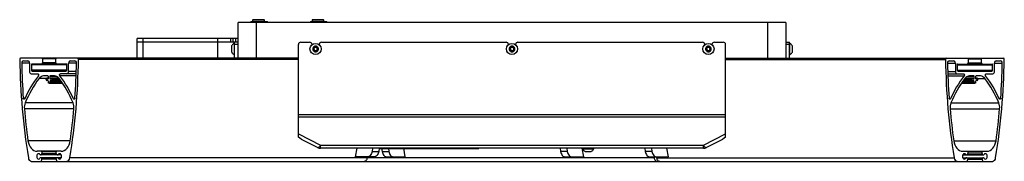
# Model space of a CAD drawing. Units: inches. Extents: x 310 to 41132, y -28265 to 7842.
# Drawn here: x 21109 to 21936, y -28265 to -28146 of the extents above; entities that cross this region are included whole.
import ezdxf

# ---------------------------------------------------------------- set-up
doc = ezdxf.new("R2010")
doc.units = ezdxf.units.IN
doc.header["$MEASUREMENT"] = 0
doc.layers.add('KORPINEN-block', color=6, linetype='Continuous')
doc.layers.add('Rail profile P87', color=211, linetype='Continuous')

# ---------------------------------------------------------------- blocks, each defined once
blk = doc.blocks.new('KOR-HC-91884-FRONT')
at = {"layer": 'KORPINEN-block', "linetype": 'Continuous', "lineweight": 25}
for p, q in [((403.57, 0), (-403.57, 0)), ((-378.71, -3), (-396.06, -3)), ((-378.71, -5.5), (-396.06, -5.5)), ((-382.87, -2), (-394.89, -2)), ((-394.89, -6.5), (-394.89, -8)), ((-382.87, -6.5), (-394.89, -6.5)), ((-382.87, -8), (-394.89, -8)), ((-382.87, -8), (-382.87, -6.5)), ((-378.89, -2.69), (-381.19, -2.69)), ((-378.89, -5.81), (-381.19, -5.81)), ((-121.38, -3.1), (-371.43, -3.1)), ((-131.37, -3.73), (-130.19, -11)), ((-116.04, -3.73), (-131.37, -3.73)), ((-121.27, -3.73), (-121.38, -3.1)), ((-119.23, -3.73), (-119.33, -3.1)), ((-119.33, -3.1), (121.38, -3.1)), ((-60.23, -3.73), (-59.05, -11)), ((-44.91, -3.73), (-60.23, -3.73)), ((89.67, -3.73), (90.85, -11)), ((105, -3.73), (89.67, -3.73)), ((116.04, -3.73), (131.37, -3.73)), ((121.38, -3.1), (121.27, -3.73)), ((121.38, -3.1), (371.43, -3.1)), ((131.37, -3.73), (130.19, -11)), ((378.71, -3), (396.06, -3)), ((378.71, -5.5), (396.06, -5.5)), ((378.89, -2.69), (381.19, -2.69)), ((378.89, -5.81), (381.19, -5.81)), ((382.87, -2), (394.89, -2)), ((382.87, -6.5), (382.87, -8)), ((382.87, -6.5), (394.89, -6.5)), ((382.87, -8), (394.89, -8)), ((394.89, -8), (394.89, -6.5)), ((-378.72, -8.5), (-399.03, -8.5)), ((-160.8, -13.69), (-179.5, -23.36)), ((-163.1, -11.56), (-177.03, -18.76)), ((-160.8, -11), (160.8, -11)), ((-160.8, -11), (-160.8, -13.69)), ((160.8, -13.69), (-160.8, -13.69)), ((-117.17, -11), (-117.55, -8.46)), ((-117.55, -8.46), (-111.9, -8.46)), ((-111.52, -11), (-111.9, -8.46)), ((-68.82, -10.62), (-68.82, -11)), ((-59.32, -10.62), (-68.82, -10.62)), ((-59.32, -11), (-59.32, -10.62)), ((-46.04, -11), (-46.42, -8.46)), ((-46.42, -8.46), (-40.76, -8.46)), ((-40.38, -11), (-40.76, -8.46)), ((111.53, -10.9), (27.93, -10.9)), ((27.93, -11), (27.93, -10.9)), ((34.29, -11), (34.29, -10.9)), ((43.84, -11), (43.84, -10.9)), ((103.87, -11), (103.49, -8.46)), ((109.14, -8.46), (103.49, -8.46)), ((109.53, -11), (109.14, -8.46)), ((111.52, -11), (111.9, -8.46)), ((117.55, -8.46), (111.9, -8.46)), ((117.17, -11), (117.55, -8.46)), ((160.8, -11), (160.8, -13.69)), ((179.5, -23.36), (160.8, -13.69)), ((177.03, -18.76), (163.1, -11.56)), ((378.72, -8.5), (399.03, -8.5)), ((-371.09, -17.4), (-406.67, -17.4)), ((-179.5, -20.38), (-179.5, -98.5)), ((179.5, -20.38), (179.5, -98.5)), ((371.09, -17.4), (406.67, -17.4)), ((-179.5, -37.18), (179.5, -37.18)), ((179.5, -39.49), (-179.5, -39.49)), ((-368.07, -44.37), (-409.69, -44.37)), ((-368.8, -49.39), (-408.95, -49.39)), ((368.07, -44.37), (409.69, -44.37)), ((368.8, -49.39), (408.95, -49.39)), ((-409.11, -53.25), (-410.6, -53.25)), ((-367.25, -52.82), (-368.45, -52.82)), ((367.25, -52.82), (368.45, -52.82)), ((409.11, -53.25), (410.6, -53.25)), ((-377.53, -65.8), (-388.88, -65.8)), ((388.88, -65.8), (377.53, -65.8)), ((-398.4, -73.8), (-403.87, -73.8)), ((-391.18, -69.87), (-397.32, -69.87)), ((-393.47, -72), (-389.87, -72)), ((-391.35, -69.3), (-391.35, -69.1)), ((-390.79, -68.3), (-390.22, -68.3)), ((-389.51, -70.1), (-390.79, -70.1)), ((-389.52, -69.85), (-390.5, -69.85)), ((-389.72, -69.6), (-390.29, -69.6)), ((-389.51, -67.3), (-389.51, -66.7)), ((-389.51, -71.5), (-389.51, -69.9)), ((-388.24, -66.7), (-388.24, -67.3)), ((-378.14, -66.7), (-388.24, -66.7)), ((-378.56, -67.3), (-388.24, -67.3)), ((-388.24, -69.9), (-388.24, -71.5)), ((-387.24, -69.9), (-388.24, -69.9)), ((-382.31, -71.5), (-388.24, -71.5)), ((-387.46, -69.6), (-388.03, -69.6)), ((-387.89, -72), (-384.28, -72)), ((-379.27, -68.3), (-387.53, -68.3)), ((-380.62, -70.1), (-387.04, -70.1)), ((-386.4, -69.1), (-386.4, -69.3)), ((-379.86, -69.1), (-386.4, -69.1)), ((-380.01, -69.3), (-386.4, -69.3)), ((-366.13, -72.06), (-379.83, -72.06)), ((-366.07, -73.8), (-379.35, -73.8)), ((366.07, -73.8), (379.35, -73.8)), ((366.13, -72.06), (379.83, -72.06)), ((378.14, -66.7), (388.24, -66.7)), ((378.56, -67.3), (388.24, -67.3)), ((379.27, -68.3), (387.53, -68.3)), ((379.86, -69.1), (386.4, -69.1)), ((380.01, -69.3), (386.4, -69.3)), ((380.62, -70.1), (387.04, -70.1)), ((382.31, -71.5), (388.24, -71.5)), ((384.28, -72), (387.89, -72)), ((386.4, -69.3), (386.4, -69.1)), ((387.24, -69.9), (388.24, -69.9)), ((388.03, -69.6), (387.46, -69.6)), ((388.24, -67.3), (388.24, -66.7)), ((388.24, -71.5), (388.24, -69.9)), ((389.51, -66.7), (389.51, -67.3)), ((389.51, -69.9), (389.51, -71.5)), ((389.51, -70.1), (390.79, -70.1)), ((389.52, -69.85), (390.5, -69.85)), ((390.29, -69.6), (389.72, -69.6)), ((389.87, -72), (393.47, -72)), ((390.22, -68.3), (390.79, -68.3)), ((391.18, -69.87), (397.32, -69.87)), ((391.35, -69.1), (391.35, -69.3)), ((403.87, -73.8), (398.4, -73.8)), ((-405.28, -75.8), (-405.28, -82.8)), ((-403.73, -77), (-403.73, -81.5)), ((-374.03, -77), (-403.73, -77)), ((-374.03, -81.5), (-403.73, -81.5)), ((-374.38, -82), (-403.37, -82)), ((-374.73, -76), (-403.02, -76)), ((-374.03, -81.5), (-374.03, -77)), ((-372.47, -82.8), (-372.47, -75.8)), ((-366.01, -75.8), (-372.47, -75.8)), ((366.01, -75.8), (372.47, -75.8)), ((372.47, -75.8), (372.47, -82.8)), ((374.03, -77), (374.03, -81.5)), ((374.03, -77), (403.73, -77)), ((374.03, -81.5), (403.73, -81.5)), ((374.38, -82), (403.37, -82)), ((403.02, -76), (374.73, -76)), ((403.73, -81.5), (403.73, -77)), ((405.28, -82.8), (405.28, -75.8)), ((-179.5, -87), (-412.81, -87)), ((-405.28, -82.75), (-411.91, -82.75)), ((-406.7, -84.8), (-410.5, -84.8)), ((-394.53, -83), (-394.53, -86.5)), ((-383.22, -83), (-394.53, -83)), ((-383.22, -86.5), (-394.53, -86.5)), ((-383.22, -86.5), (-383.22, -83)), ((-365.84, -82.8), (-372.47, -82.8)), ((-367.25, -84.8), (-371.06, -84.8)), ((-179.5, -85.98), (-364.23, -85.98)), ((-233, -90), (-233.38, -90)), ((-233.38, -90), (-233.38, -99.5)), ((-233, -87), (-233, -100.5)), ((-230, -117), (-230, -87)), ((-215, -87), (-215, -117)), ((179.5, -85.98), (364.23, -85.98)), ((179.5, -87), (412.81, -87)), ((215, -117), (215, -87)), ((230, -87), (230, -117)), ((233, -87), (233, -100.5)), ((233.38, -90), (233, -90)), ((233.38, -99.5), (233.38, -90)), ((247, -87), (247, -103.5)), ((310, -103.5), (310, -87)), ((315, -87), (315, -103.5)), ((365.84, -82.8), (372.47, -82.8)), ((371.06, -84.8), (367.25, -84.8)), ((383.22, -83), (383.22, -86.5)), ((383.22, -83), (394.53, -83)), ((383.22, -86.5), (394.53, -86.5)), ((394.53, -86.5), (394.53, -83)), ((405.28, -82.75), (411.91, -82.75)), ((410.5, -84.8), (406.7, -84.8)), ((-233, -98.5), (-230, -98.5)), ((-168, -98.43), (-168, -98.5)), ((-166.73, -94.82), (-165.92, -93.28)), ((-165.81, -96.28), (-166.73, -94.82)), ((-165.92, -93.28), (-164.19, -93.22)), ((-164.08, -96.22), (-165.81, -96.28)), ((-164.19, -93.22), (-163.27, -94.68)), ((-163.27, -94.68), (-164.08, -96.22)), ((-162, -98.5), (-162, -98.43)), ((-3, -98.43), (-3, -98.5)), ((-1.73, -94.85), (-0.95, -93.3)), ((-0.78, -96.3), (-1.73, -94.85)), ((-0.95, -93.3), (0.78, -93.2)), ((0.95, -96.2), (-0.78, -96.3)), ((0.78, -93.2), (1.73, -94.65)), ((1.73, -94.65), (0.95, -96.2)), ((3, -98.5), (3, -98.43)), ((162, -98.43), (162, -98.5)), ((163.27, -94.79), (164.1, -93.27)), ((164.16, -96.27), (163.27, -94.79)), ((164.1, -93.27), (165.84, -93.23)), ((165.9, -96.23), (164.16, -96.27)), ((165.84, -93.23), (166.73, -94.71)), ((166.73, -94.71), (165.9, -96.23)), ((168, -98.5), (168, -98.43)), ((230, -98.5), (233, -98.5)), ((-233.38, -99.5), (-233, -99.5)), ((-230, -100.5), (-233, -100.5)), ((-170, -100.5), (-177.5, -100.5)), ((-5, -100.5), (-160, -100.5)), ((160, -100.5), (5, -100.5)), ((177.5, -100.5), (170, -100.5)), ((230, -100.5), (315, -100.5)), ((230, -103.5), (315, -103.5)), ((232, -100.5), (232, -103.5)), ((233, -99.5), (233.38, -99.5)), ((234.51, -103.5), (234.51, -100.5)), ((236.07, -100.5), (236.07, -103.5)), ((-230, -117), (230, -117)), ((155.45, -117), (155.45, -118)), ((169.41, -118), (155.45, -118)), ((155.46, -117), (155.46, -118)), ((156.05, -117), (156.05, -118)), ((157.91, -117), (157.91, -118)), ((158, -118), (158, -119)), ((158, -119), (158.5, -119.5)), ((158, -119), (168, -119)), ((167.5, -119.5), (158.5, -119.5)), ((167.5, -119.5), (168, -119)), ((168, -119), (168, -118)), ((169.41, -118), (169.41, -117)), ((205.54, -117), (205.54, -118)), ((219.45, -118), (205.54, -118)), ((206.41, -117), (206.41, -118)), ((207.27, -117), (207.27, -118)), ((208, -118), (208, -119)), ((208, -119), (208.5, -119.5)), ((208, -119), (218, -119)), ((217.5, -119.5), (208.5, -119.5)), ((209.62, -117), (209.62, -118)), ((217.5, -119.5), (218, -119)), ((218, -119), (218, -118)), ((219.45, -118), (219.45, -117))]:
    blk.add_line(p, q, dxfattribs=at)
at = {"layer": 'KORPINEN-block', "linetype": 'Continuous', "lineweight": 25, "flags": 128}
for points in [[(-396.57, -2.69), (-397.08, -2.19), (-397.69, -2), (-398.31, -2.16), (-398.83, -2.65), (-399.18, -3.38), (-399.31, -4.25), (-399.18, -5.12), (-398.83, -5.85), (-398.31, -6.34), (-397.69, -6.5), (-397.08, -6.31), (-396.57, -5.81)], [(-381.19, -5.81), (-380.67, -6.31), (-380.06, -6.5), (-379.44, -6.34), (-378.92, -5.85), (-378.57, -5.12), (-378.45, -4.25), (-378.57, -3.38), (-378.92, -2.65), (-379.44, -2.16), (-380.06, -2), (-380.67, -2.19), (-381.19, -2.69)], [(-117.55, -8.46), (-117.77, -7.49), (-118.09, -6.58), (-118.52, -5.76), (-119.04, -5.06), (-119.63, -4.49), (-120.29, -4.07), (-120.98, -3.81), (-121.7, -3.73)], [(-111.9, -8.46), (-112.11, -7.49), (-112.43, -6.58), (-112.86, -5.76), (-113.38, -5.06), (-113.98, -4.49), (-114.63, -4.07), (-115.33, -3.81), (-116.04, -3.73)], [(-46.42, -8.46), (-46.63, -7.49), (-46.95, -6.58), (-47.38, -5.76), (-47.9, -5.06), (-48.5, -4.49), (-49.15, -4.07), (-49.85, -3.81), (-50.57, -3.73)], [(-40.76, -8.46), (-40.97, -7.49), (-41.3, -6.58), (-41.73, -5.76), (-42.25, -5.06), (-42.84, -4.49), (-43.5, -4.07), (-44.19, -3.81), (-44.91, -3.73)], [(103.49, -8.46), (103.28, -7.49), (102.95, -6.58), (102.52, -5.76), (102, -5.06), (101.41, -4.49), (100.75, -4.07), (100.06, -3.81), (99.34, -3.73)], [(109.14, -8.46), (108.93, -7.49), (108.61, -6.58), (108.18, -5.76), (107.66, -5.06), (107.07, -4.49), (106.41, -4.07), (105.71, -3.81), (105, -3.73)], [(111.9, -8.46), (112.11, -7.49), (112.43, -6.58), (112.86, -5.76), (113.38, -5.06), (113.98, -4.49), (114.63, -4.07), (115.33, -3.81), (116.04, -3.73)], [(117.55, -8.46), (117.77, -7.49), (118.09, -6.58), (118.52, -5.76), (119.04, -5.06), (119.63, -4.49), (120.29, -4.07), (120.98, -3.81), (121.7, -3.73)], [(381.19, -2.69), (380.67, -2.19), (380.06, -2), (379.44, -2.16), (378.92, -2.65), (378.57, -3.38), (378.45, -4.25), (378.57, -5.12), (378.92, -5.85), (379.44, -6.34), (380.06, -6.5), (380.67, -6.31), (381.19, -5.81)], [(396.57, -5.81), (397.08, -6.31), (397.69, -6.5), (398.31, -6.34), (398.83, -5.85), (399.18, -5.12), (399.31, -4.25), (399.18, -3.38), (398.83, -2.65), (398.31, -2.16), (397.69, -2), (397.08, -2.19), (396.57, -2.69)], [(-399.03, -8.5), (-400.36, -8.66), (-401.66, -9.15), (-402.88, -9.94), (-403.98, -11.01), (-404.93, -12.34), (-405.72, -13.88), (-406.3, -15.58), (-406.67, -17.4)], [(-371.09, -17.4), (-371.45, -15.58), (-372.04, -13.88), (-372.82, -12.34), (-373.77, -11.01), (-374.88, -9.94), (-376.09, -9.15), (-377.39, -8.66), (-378.72, -8.5)], [(-163.1, -11.56), (-162.99, -11.53), (-162.68, -11.6), (-162.29, -11.87), (-161.83, -12.33), (-161.33, -12.94), (-160.8, -13.69)], [(160.8, -13.69), (161.33, -12.94), (161.83, -12.33), (162.29, -11.87), (162.68, -11.6), (162.99, -11.53), (163.1, -11.56)], [(378.72, -8.5), (377.39, -8.66), (376.09, -9.15), (374.88, -9.94), (373.77, -11.01), (372.82, -12.34), (372.04, -13.88), (371.45, -15.58), (371.09, -17.4)], [(406.67, -17.4), (406.3, -15.58), (405.72, -13.88), (404.93, -12.34), (403.98, -11.01), (402.88, -9.94), (401.66, -9.15), (400.36, -8.66), (399.03, -8.5)], [(-179.5, -20.38), (-178.25, -19.48), (-177.03, -18.76)], [(177.03, -18.76), (178.25, -19.48), (179.5, -20.38)], [(-410.6, -53.25), (-410.55, -52.95), (-410.43, -52.69), (-410.26, -52.5), (-410.06, -52.38), (-409.84, -52.36), (-409.63, -52.43), (-409.44, -52.59), (-409.3, -52.82)], [(-368.45, -52.82), (-368.31, -52.59), (-368.12, -52.43), (-367.91, -52.36), (-367.69, -52.38), (-367.49, -52.5), (-367.32, -52.69), (-367.2, -52.95), (-367.15, -53.25)], [(367.15, -53.25), (367.2, -52.95), (367.32, -52.69), (367.49, -52.5), (367.69, -52.38), (367.91, -52.36), (368.12, -52.43), (368.31, -52.59), (368.45, -52.82)], [(409.3, -52.82), (409.44, -52.59), (409.63, -52.43), (409.84, -52.36), (410.06, -52.38), (410.26, -52.5), (410.43, -52.69), (410.55, -52.95), (410.6, -53.25)], [(-389.51, -66.7), (-389.46, -66.36), (-389.33, -66.06), (-389.12, -65.87), (-388.88, -65.8), (-388.63, -65.87), (-388.43, -66.06), (-388.29, -66.36), (-388.24, -66.7)], [(388.24, -66.7), (388.29, -66.36), (388.43, -66.06), (388.63, -65.87), (388.88, -65.8), (389.12, -65.87), (389.33, -66.06), (389.46, -66.36), (389.51, -66.7)], [(-397.93, -72.06), (-397.79, -72.29), (-397.71, -72.57), (-397.7, -72.87), (-397.74, -73.16), (-397.85, -73.42), (-398, -73.62), (-398.19, -73.76), (-398.4, -73.8)], [(-379.35, -73.8), (-379.56, -73.76), (-379.75, -73.62), (-379.9, -73.42), (-380.01, -73.16), (-380.06, -72.87), (-380.04, -72.57), (-379.96, -72.29), (-379.83, -72.06)], [(379.83, -72.06), (379.96, -72.29), (380.04, -72.57), (380.06, -72.87), (380.01, -73.16), (379.9, -73.42), (379.75, -73.62), (379.56, -73.76), (379.35, -73.8)], [(398.4, -73.8), (398.19, -73.76), (398, -73.62), (397.85, -73.42), (397.74, -73.16), (397.7, -72.87), (397.71, -72.57), (397.79, -72.29), (397.93, -72.06)]]:
    blk.add_lwpolyline(points, dxfattribs=at)
at = {"layer": 'KORPINEN-block', "linetype": 'Continuous', "lineweight": 25}
for centre in [(-165, -94.75), (0, -94.75), (165, -94.75)]:
    blk.add_circle(centre, 4.75, dxfattribs=at)
for centre, radius, start, end in [((-403.07, -3.22), 3.26, 98.79963, 177.9145), ((-396.65, -1.75), 1.79, 351.95053, 78.57825), ((-381.1, -1.75), 1.79, 101.42175, 188.04947), ((-374.68, -3.22), 3.26, 2.0855, 81.20037), ((142.85, -92.53), 556.41, 170.75042, 179.32534), ((-396.02, -2.37), 0.632, 210.79657, 267.02157), ((-396.02, -6.13), 0.632, 92.97843, 149.20343), ((-395.77, -2.13), 0.893, 281.42175, 8.04947), ((-395.77, -6.38), 0.893, 351.95053, 78.57825), ((-395.33, -8.06), 0.446, 281.42175, 8.04947), ((-381.98, -2.13), 0.893, 171.95053, 258.57825), ((-381.98, -6.38), 0.893, 101.42175, 188.04947), ((-382.42, -8.06), 0.446, 171.95053, 258.57825), ((-381.73, -2.37), 0.632, 272.97843, 329.20343), ((-381.73, -6.13), 0.632, 30.79657, 87.02157), ((-920.61, -92.53), 556.41, 0.67466, 9.24958), ((920.61, -92.53), 556.41, 170.75042, 179.32534), ((374.68, -3.22), 3.26, 98.79963, 177.9145), ((381.73, -2.37), 0.632, 210.79657, 267.02157), ((381.73, -6.13), 0.632, 92.97843, 149.20343), ((381.1, -1.75), 1.79, 351.95053, 78.57825), ((381.98, -2.13), 0.893, 281.42175, 8.04947), ((381.98, -6.38), 0.893, 351.95053, 78.57825), ((382.42, -8.06), 0.446, 281.42175, 8.04947), ((396.65, -1.75), 1.79, 101.42175, 188.04947), ((395.77, -2.13), 0.893, 171.95053, 258.57825), ((395.77, -6.38), 0.893, 101.42175, 188.04947), ((395.33, -8.06), 0.446, 171.95053, 258.57825), ((396.02, -2.37), 0.632, 272.97843, 329.20343), ((396.02, -6.13), 0.632, 30.79657, 87.02157), ((403.07, -3.22), 3.26, 2.0855, 81.20037), ((-142.85, -92.53), 556.41, 0.67466, 9.24958), ((-160.8, -16), 5, 90, 117.33923), ((160.8, -16), 5, 62.66077, 90), ((137.91, -92.09), 549.67, 172.19123, 175.01948), ((-915.66, -92.09), 549.67, 4.98052, 7.80877), ((915.66, -92.09), 549.67, 172.19123, 175.01948), ((-137.91, -92.09), 549.67, 4.98052, 7.80877), ((-398.93, -45.36), 10.8, 174.71905, 201.92025), ((-324.2, -14.77), 91.55, 202.22192, 217.00181), ((-453.55, -14.77), 91.55, 322.99819, 337.77808), ((-378.82, -45.36), 10.8, 338.07975, 5.28095), ((378.82, -45.36), 10.8, 174.71905, 201.92025), ((453.55, -14.77), 91.55, 202.22192, 217.00181), ((324.2, -14.77), 91.55, 322.99819, 337.77808), ((398.93, -45.36), 10.8, 338.07975, 5.28095), ((146.68, -92.79), 558.69, 175.94155, 178.96982), ((-324.86, -15.88), 92.16, 203.62756, 217.55547), ((-452.89, -15.88), 92.16, 322.44453, 336.37244), ((-924.44, -92.79), 558.69, 1.03018, 4.05845), ((924.44, -92.79), 558.69, 175.94155, 178.96982), ((452.89, -15.88), 92.16, 203.62756, 217.55547), ((324.86, -15.88), 92.16, 322.44453, 336.37244), ((-146.68, -92.79), 558.69, 1.03018, 4.05845), ((-403.51, -75.55), 1.79, 101.42175, 188.04947), ((-393.26, -67.08), 4.92, 214.46283, 267.52322), ((-390.64, -69), 0.714, 101.42175, 188.04947), ((-390.64, -69.4), 0.714, 171.95053, 258.57825), ((-390.75, -69.85), 0.251, 279.49886, 0.66539), ((-390.25, -69.85), 0.251, 99.49886, 180.66539), ((-390.4, -67.43), 0.893, 281.42175, 8.04947), ((-389.95, -71.56), 0.446, 281.42175, 8.04947), ((-389.78, -69.86), 0.268, 351.95053, 78.57825), ((-387.36, -67.43), 0.893, 171.95053, 258.57825), ((-387.97, -69.86), 0.268, 101.42175, 188.04947), ((-387.8, -71.56), 0.446, 171.95053, 258.57825), ((-387.5, -69.85), 0.251, 359.33461, 80.50114), ((-387, -69.85), 0.251, 179.33461, 260.50114), ((-387.11, -69), 0.714, 351.95053, 78.57825), ((-387.11, -69.4), 0.714, 281.42175, 8.04947), ((-384.49, -67.08), 4.92, 272.47678, 325.53717), ((-374.24, -75.55), 1.79, 351.95053, 78.57825), ((374.24, -75.55), 1.79, 101.42175, 188.04947), ((384.49, -67.08), 4.92, 214.46283, 267.52322), ((387.11, -69), 0.714, 101.42175, 188.04947), ((387.11, -69.4), 0.714, 171.95053, 258.57825), ((387, -69.85), 0.251, 279.49886, 0.66539), ((387.5, -69.85), 0.251, 99.49886, 180.66539), ((387.36, -67.43), 0.893, 281.42175, 8.04947), ((387.8, -71.56), 0.446, 281.42175, 8.04947), ((387.97, -69.86), 0.268, 351.95053, 78.57825), ((390.4, -67.43), 0.893, 171.95053, 258.57825), ((389.78, -69.86), 0.268, 101.42175, 188.04947), ((389.95, -71.56), 0.446, 171.95053, 258.57825), ((390.25, -69.85), 0.251, 359.33461, 80.50114), ((390.75, -69.85), 0.251, 179.33461, 260.50114), ((390.64, -69), 0.714, 351.95053, 78.57825), ((390.64, -69.4), 0.714, 281.42175, 8.04947), ((393.26, -67.08), 4.92, 272.47678, 325.53717), ((403.51, -75.55), 1.79, 351.95053, 78.57825), ((-402.84, -76.88), 0.893, 101.42175, 188.04947), ((-403.28, -81.56), 0.446, 171.95053, 258.57825), ((-395.42, -82.88), 0.893, 351.95053, 78.57825), ((-382.34, -82.88), 0.893, 101.42175, 188.04947), ((-374.91, -76.88), 0.893, 351.95053, 78.57825), ((-374.47, -81.56), 0.446, 281.42175, 8.04947), ((374.91, -76.88), 0.893, 101.42175, 188.04947), ((374.47, -81.56), 0.446, 171.95053, 258.57825), ((382.34, -82.88), 0.893, 351.95053, 78.57825), ((395.42, -82.88), 0.893, 101.42175, 188.04947), ((402.84, -76.88), 0.893, 351.95053, 78.57825), ((403.28, -81.56), 0.446, 281.42175, 8.04947), ((-412.63, -86.12), 0.898, 171.21596, 258.38602), ((-410.13, -83.04), 1.8, 170.86486, 258.29424), ((-407.05, -83.05), 1.79, 281.42175, 8.04947), ((-394.98, -86.56), 0.446, 281.42175, 8.04947), ((-382.78, -86.56), 0.446, 171.95053, 258.57825), ((-370.7, -83.05), 1.79, 171.95053, 258.57825), ((-367.62, -83.04), 1.8, 281.70576, 9.13514), ((-365.12, -86.12), 0.898, 281.61398, 8.78404), ((365.12, -86.12), 0.898, 171.21596, 258.38602), ((367.62, -83.04), 1.8, 170.86486, 258.29424), ((370.7, -83.05), 1.79, 281.42175, 8.04947), ((382.78, -86.56), 0.446, 281.42175, 8.04947), ((394.98, -86.56), 0.446, 171.95053, 258.57825), ((407.05, -83.05), 1.79, 171.95053, 258.57825), ((410.13, -83.04), 1.8, 281.70576, 9.13514), ((412.63, -86.12), 0.898, 281.61398, 8.78404), ((-177.5, -98.5), 2, 180, 270), ((-170, -98.5), 2, 270, 0), ((-165, -94.75), 1.5, 332.20423, 272.20423), ((-160, -98.5), 2, 180, 270), ((-5, -98.5), 2, 270, 0), ((0, -94.75), 1.5, 333.37081, 273.37081), ((5, -98.5), 2, 180, 270), ((160, -98.5), 2, 270, 0), ((165, -94.75), 1.5, 91.15879, 31.15879), ((170, -98.5), 2, 180, 270), ((177.5, -98.5), 2, 270, 0)]:
    blk.add_arc(centre, radius, start, end, dxfattribs=at)
for points, knots in [([(-121.38, -3.1), (-121.46, -2.66), (-121.6, -2.24), (-121.98, -1.48), (-122.22, -1.15), (-122.78, -0.59), (-123.08, -0.37), (-123.75, -0.07), (-124.1, 0), (-124.45, 0)], [0, 0, 0, 0, 0.25, 0.25, 0.5, 0.5, 0.75, 0.75, 1, 1, 1, 1]), ([(-119.33, -3.1), (-119.41, -2.66), (-119.55, -2.24), (-119.94, -1.48), (-120.17, -1.15), (-120.73, -0.59), (-121.04, -0.37), (-121.71, -0.07), (-122.06, 0), (-122.41, 0)], [0, 0, 0, 0, 0.25, 0.25, 0.5, 0.5, 0.75, 0.75, 1, 1, 1, 1]), ([(-66.42, -8.27), (-66.72, -8.42), (-67.42, -8.79), (-68.25, -9.62), (-68.63, -10.32), (-68.8, -10.62)], [0, 0, 0, 0, 0.298688, 0.696441, 1, 1, 1, 1]), ([(-61.72, -8.25), (-61.73, -8.25), (-61.74, -8.25), (-62.09, -8.25), (-62.65, -8.25), (-63.38, -8.25), (-64.18, -8.25), (-64.98, -8.25), (-65.67, -8.25), (-66.07, -8.25), (-66.33, -8.25), (-66.47, -8.25), (-66.43, -8.25), (-66.42, -8.25)], [0, 0, 0, 0, 0.084448, 0.1918232, 0.2991984, 0.4065736, 0.5139488, 0.621324, 0.7286991, 0.8360743, 0.8697231, 0.9770983, 1, 1, 1, 1]), ([(124.45, 0), (124.1, 0), (123.75, -0.07), (123.08, -0.37), (122.78, -0.59), (122.22, -1.15), (121.98, -1.48), (121.6, -2.24), (121.46, -2.66), (121.38, -3.1)], [0, 0, 0, 0, 0.25, 0.25, 0.5, 0.5, 0.75, 0.75, 1, 1, 1, 1]), ([(-59.36, -10.61), (-59.43, -10.46), (-59.66, -9.96), (-60.28, -9.24), (-61.02, -8.59), (-61.56, -8.35), (-61.73, -8.27)], [0, 0, 0, 0, 0.144804, 0.478404, 0.835901, 1, 1, 1, 1]), ([(-233.41, -90.04), (-233.57, -90.12), (-234.09, -90.37), (-234.84, -91.04), (-235.47, -91.77), (-235.68, -92.28), (-235.73, -92.4)], [0, 0, 0, 0, 0.157847, 0.511073, 0.881518, 1, 1, 1, 1]), ([(235.72, -92.39), (235.57, -92.11), (235.24, -91.46), (234.44, -90.64), (233.76, -90.23), (233.42, -90.02)], [0, 0, 0, 0, 0.286974, 0.65082, 1, 1, 1, 1]), ([(-235.75, -92.39), (-235.75, -92.39), (-235.75, -92.34), (-235.75, -92.53), (-235.75, -92.93), (-235.75, -93.57), (-235.75, -94.34), (-235.75, -95.15), (-235.75, -95.92), (-235.75, -96.56), (-235.75, -96.89), (-235.75, -97.08), (-235.75, -97.1), (-235.75, -97.11)], [0, 0, 0, 0, 0.016407, 0.123768, 0.231128, 0.338489, 0.445849, 0.553209, 0.66057, 0.76793, 0.875291, 0.908935, 1, 1, 1, 1]), ([(-235.74, -97.1), (-235.55, -97.45), (-235.14, -98.18), (-234.31, -98.98), (-233.66, -99.32), (-233.4, -99.46)], [0, 0, 0, 0, 0.351491, 0.745959, 1, 1, 1, 1]), ([(-166.27, -92.74), (-166.13, -92.66), (-165.99, -92.59), (-165.71, -92.48), (-165.55, -92.44), (-165.25, -92.38), (-165.09, -92.37), (-164.78, -92.38), (-164.63, -92.4), (-164.32, -92.47), (-164.18, -92.52), (-163.89, -92.64), (-163.75, -92.72), (-163.38, -92.99), (-163.16, -93.22), (-162.91, -93.61), (-162.84, -93.76), (-162.73, -94.05), (-162.69, -94.19), (-162.63, -94.5), (-162.62, -94.66), (-162.63, -94.97), (-162.65, -95.12), (-162.72, -95.43), (-162.77, -95.57), (-162.89, -95.86), (-162.97, -95.99), (-163.15, -96.25), (-163.25, -96.37), (-163.48, -96.58), (-163.6, -96.68), (-163.87, -96.84), (-164.01, -96.91), (-164.29, -97.02), (-164.45, -97.06), (-164.75, -97.12), (-164.91, -97.13), (-165.22, -97.12), (-165.37, -97.1), (-165.68, -97.03), (-165.82, -96.98), (-166.11, -96.86), (-166.25, -96.78), (-166.62, -96.51), (-166.84, -96.28), (-167.09, -95.89), (-167.16, -95.74), (-167.27, -95.45), (-167.31, -95.31), (-167.37, -95), (-167.38, -94.84), (-167.37, -94.53), (-167.35, -94.38), (-167.28, -94.07), (-167.23, -93.93), (-167.11, -93.64), (-167.03, -93.51), (-166.85, -93.25), (-166.75, -93.13), (-166.52, -92.92), (-166.4, -92.82), (-166.27, -92.74)], [0, 0, 0, 0, 0.03125, 0.03125, 0.0625, 0.0625, 0.09375, 0.09375, 0.125, 0.125, 0.15625, 0.15625, 0.1875, 0.1875, 0.25, 0.25, 0.28125, 0.28125, 0.3125, 0.3125, 0.34375, 0.34375, 0.375, 0.375, 0.40625, 0.40625, 0.4375, 0.4375, 0.46875, 0.46875, 0.5, 0.5, 0.53125, 0.53125, 0.5625, 0.5625, 0.59375, 0.59375, 0.625, 0.625, 0.65625, 0.65625, 0.6875, 0.6875, 0.75, 0.75, 0.78125, 0.78125, 0.8125, 0.8125, 0.84375, 0.84375, 0.875, 0.875, 0.90625, 0.90625, 0.9375, 0.9375, 0.96875, 0.96875, 1, 1, 1, 1]), ([(-1.31, -92.77), (-1.18, -92.68), (-1.04, -92.61), (-0.75, -92.49), (-0.6, -92.45), (-0.29, -92.39), (-0.14, -92.37), (0.17, -92.38), (0.33, -92.39), (0.63, -92.45), (0.78, -92.5), (1.07, -92.62), (1.2, -92.7), (1.59, -92.96), (1.81, -93.18), (2.07, -93.57), (2.14, -93.71), (2.26, -94), (2.3, -94.15), (2.36, -94.45), (2.38, -94.61), (2.37, -94.92), (2.36, -95.07), (2.3, -95.38), (2.25, -95.53), (2.13, -95.81), (2.05, -95.95), (1.88, -96.21), (1.78, -96.33), (1.56, -96.55), (1.44, -96.65), (1.18, -96.82), (1.04, -96.89), (0.75, -97.01), (0.6, -97.05), (0.29, -97.11), (0.14, -97.13), (-0.17, -97.12), (-0.33, -97.11), (-0.63, -97.05), (-0.78, -97), (-1.07, -96.88), (-1.2, -96.8), (-1.59, -96.54), (-1.81, -96.32), (-2.07, -95.93), (-2.14, -95.79), (-2.26, -95.5), (-2.3, -95.35), (-2.36, -95.05), (-2.38, -94.89), (-2.37, -94.58), (-2.36, -94.43), (-2.3, -94.12), (-2.25, -93.97), (-2.13, -93.69), (-2.05, -93.55), (-1.88, -93.29), (-1.78, -93.17), (-1.56, -92.95), (-1.44, -92.85), (-1.31, -92.77)], [0, 0, 0, 0, 0.03125, 0.03125, 0.0625, 0.0625, 0.09375, 0.09375, 0.125, 0.125, 0.15625, 0.15625, 0.1875, 0.1875, 0.25, 0.25, 0.28125, 0.28125, 0.3125, 0.3125, 0.34375, 0.34375, 0.375, 0.375, 0.40625, 0.40625, 0.4375, 0.4375, 0.46875, 0.46875, 0.5, 0.5, 0.53125, 0.53125, 0.5625, 0.5625, 0.59375, 0.59375, 0.625, 0.625, 0.65625, 0.65625, 0.6875, 0.6875, 0.75, 0.75, 0.78125, 0.78125, 0.8125, 0.8125, 0.84375, 0.84375, 0.875, 0.875, 0.90625, 0.90625, 0.9375, 0.9375, 0.96875, 0.96875, 1, 1, 1, 1]), ([(163.77, -92.72), (163.91, -92.64), (164.05, -92.57), (164.34, -92.46), (164.49, -92.43), (164.8, -92.38), (164.95, -92.37), (165.26, -92.38), (165.42, -92.41), (165.72, -92.48), (165.86, -92.53), (166.15, -92.66), (166.28, -92.74), (166.66, -93.02), (166.87, -93.25), (167.11, -93.65), (167.18, -93.79), (167.29, -94.09), (167.32, -94.24), (167.37, -94.54), (167.38, -94.7), (167.37, -95.01), (167.34, -95.16), (167.27, -95.47), (167.22, -95.62), (167.09, -95.9), (167.01, -96.03), (166.82, -96.28), (166.72, -96.4), (166.49, -96.61), (166.36, -96.7), (166.09, -96.86), (165.95, -96.93), (165.66, -97.04), (165.51, -97.07), (165.2, -97.12), (165.05, -97.13), (164.74, -97.12), (164.58, -97.09), (164.28, -97.02), (164.14, -96.97), (163.85, -96.84), (163.72, -96.76), (163.34, -96.48), (163.13, -96.25), (162.89, -95.85), (162.82, -95.71), (162.71, -95.41), (162.68, -95.26), (162.63, -94.96), (162.62, -94.8), (162.63, -94.49), (162.66, -94.34), (162.73, -94.03), (162.78, -93.88), (162.91, -93.6), (162.99, -93.47), (163.18, -93.22), (163.28, -93.1), (163.51, -92.89), (163.64, -92.8), (163.77, -92.72)], [0, 0, 0, 0, 0.03125, 0.03125, 0.0625, 0.0625, 0.09375, 0.09375, 0.125, 0.125, 0.15625, 0.15625, 0.1875, 0.1875, 0.25, 0.25, 0.28125, 0.28125, 0.3125, 0.3125, 0.34375, 0.34375, 0.375, 0.375, 0.40625, 0.40625, 0.4375, 0.4375, 0.46875, 0.46875, 0.5, 0.5, 0.53125, 0.53125, 0.5625, 0.5625, 0.59375, 0.59375, 0.625, 0.625, 0.65625, 0.65625, 0.6875, 0.6875, 0.75, 0.75, 0.78125, 0.78125, 0.8125, 0.8125, 0.84375, 0.84375, 0.875, 0.875, 0.90625, 0.90625, 0.9375, 0.9375, 0.96875, 0.96875, 1, 1, 1, 1]), ([(233.39, -99.47), (233.54, -99.4), (234.03, -99.17), (234.75, -98.55), (235.4, -97.82), (235.64, -97.28), (235.72, -97.11)], [0, 0, 0, 0, 0.144869, 0.475848, 0.831979, 1, 1, 1, 1]), ([(235.75, -97.12), (235.75, -97.1), (235.75, -97.07), (235.75, -96.83), (235.75, -96.47), (235.75, -95.81), (235.75, -95.03), (235.75, -94.22), (235.75, -93.47), (235.75, -92.86), (235.75, -92.49), (235.75, -92.33), (235.75, -92.38), (235.75, -92.38)], [0, 0, 0, 0, 0.106573, 0.140221, 0.247592, 0.354964, 0.462336, 0.569707, 0.677079, 0.78445, 0.891822, 0.999194, 1, 1, 1, 1])]:
    blk.add_open_spline(points, degree=3, knots=knots, dxfattribs=at)

msp = doc.modelspace()

# ---------------------------------------------------------------- block references
at = {"layer": 'Rail profile P87', "rotation": 180}
msp.add_blockref('KOR-HC-91884-FRONT', (21522.26, -28265.29), dxfattribs=at)

doc.saveas('drawing.dxf')
